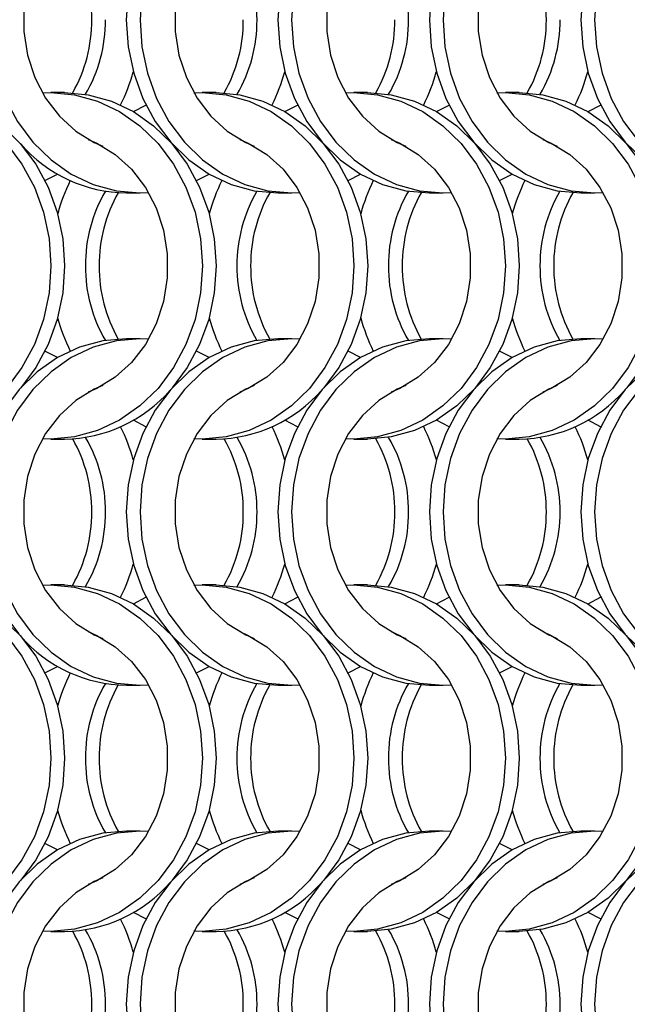
# Model space of a CAD drawing. Units: millimetres. Extents: x 82 to 3113, y 47 to 1963.
# Drawn here: x 966 to 1015, y 964 to 1044 of the extents above; entities that cross this region are included whole.
import ezdxf

# ---------------------------------------------------------------- set-up
doc = ezdxf.new("R2010")
doc.units = ezdxf.units.MM
doc.header["$LTSCALE"] = 7.5

msp = doc.modelspace()

# ---------------------------------------------------------------- linework, layer by layer
at = {"color": 7, "linetype": 'Continuous', "lineweight": 25}
for p, q in [((969.651, 1037.814), (968.536, 1037.814)), ((981.951, 1037.814), (980.836, 1037.814)), ((994.251, 1037.814), (993.136, 1037.814)), ((1006.551, 1037.814), (1005.436, 1037.814)), ((974.675, 1029.664), (975.79, 1029.664)), ((986.975, 1029.664), (988.09, 1029.664)), ((999.275, 1029.664), (1000.39, 1029.664)), ((1011.575, 1029.664), (1012.69, 1029.664)), ((975.79, 1017.814), (974.675, 1017.814)), ((988.09, 1017.814), (986.975, 1017.814)), ((1000.39, 1017.814), (999.275, 1017.814)), ((1012.69, 1017.814), (1011.575, 1017.814)), ((968.536, 1009.664), (969.651, 1009.664)), ((980.836, 1009.664), (981.951, 1009.664)), ((993.136, 1009.664), (994.251, 1009.664)), ((1005.436, 1009.664), (1006.551, 1009.664)), ((969.651, 997.814), (968.536, 997.814)), ((981.951, 997.814), (980.836, 997.814)), ((994.251, 997.814), (993.136, 997.814)), ((1006.551, 997.814), (1005.436, 997.814)), ((974.675, 989.664), (975.79, 989.664)), ((986.975, 989.664), (988.09, 989.664)), ((999.275, 989.664), (1000.39, 989.664)), ((1011.575, 989.664), (1012.69, 989.664)), ((975.79, 977.814), (974.675, 977.814)), ((988.09, 977.814), (986.975, 977.814)), ((1000.39, 977.814), (999.275, 977.814)), ((1012.69, 977.814), (1011.575, 977.814)), ((968.536, 969.664), (969.651, 969.664)), ((980.836, 969.664), (981.951, 969.664)), ((993.136, 969.664), (994.251, 969.664)), ((1005.436, 969.664), (1006.551, 969.664))]:
    msp.add_line(p, q, dxfattribs=at)
at = {"color": 7, "linetype": 'Continuous', "lineweight": 25, "flags": 128}
for points in [[(976.473, 1057.792), (975.79, 1057.814), (973.865, 1057.641), (971.986, 1057.125), (970.202, 1056.28), (968.555, 1055.126), (967.086, 1053.691), (965.831, 1052.012), (964.822, 1050.129), (964.083, 1048.088), (963.632, 1045.941), (963.48, 1043.739), (963.632, 1041.537), (964.083, 1039.389), (964.822, 1037.349), (965.831, 1035.466), (967.086, 1033.786), (968.555, 1032.352), (970.202, 1031.198), (971.986, 1030.353), (973.865, 1029.837), (975.79, 1029.664), (976.473, 1029.685)], [(986.975, 1057.814), (985.05, 1057.641), (983.171, 1057.125), (981.387, 1056.28), (979.739, 1055.126), (978.271, 1053.691), (977.016, 1052.012), (976.007, 1050.129), (975.268, 1048.088), (974.817, 1045.941), (974.665, 1043.739), (974.817, 1041.537), (975.268, 1039.389), (976.007, 1037.349), (977.016, 1035.466), (978.271, 1033.786), (979.739, 1032.352), (981.387, 1031.198), (983.171, 1030.353), (985.05, 1029.837), (986.975, 1029.664)], [(988.773, 1057.792), (988.09, 1057.814), (986.165, 1057.641), (984.286, 1057.125), (982.502, 1056.28), (980.855, 1055.126), (979.386, 1053.691), (978.131, 1052.012), (977.122, 1050.129), (976.383, 1048.088), (975.932, 1045.941), (975.78, 1043.739), (975.932, 1041.537), (976.383, 1039.389), (977.122, 1037.349), (978.131, 1035.466), (979.386, 1033.786), (980.855, 1032.352), (982.502, 1031.198), (984.286, 1030.353), (986.165, 1029.837), (988.09, 1029.664), (988.773, 1029.685)], [(999.275, 1057.814), (997.35, 1057.641), (995.471, 1057.125), (993.687, 1056.28), (992.039, 1055.126), (990.571, 1053.691), (989.316, 1052.012), (988.307, 1050.129), (987.568, 1048.088), (987.117, 1045.941), (986.965, 1043.739), (987.117, 1041.537), (987.568, 1039.389), (988.307, 1037.349), (989.316, 1035.466), (990.571, 1033.786), (992.039, 1032.352), (993.687, 1031.198), (995.471, 1030.353), (997.35, 1029.837), (999.275, 1029.664)], [(1001.073, 1057.792), (1000.39, 1057.814), (998.465, 1057.641), (996.586, 1057.125), (994.802, 1056.28), (993.155, 1055.126), (991.686, 1053.691), (990.431, 1052.012), (989.422, 1050.129), (988.683, 1048.088), (988.232, 1045.941), (988.08, 1043.739), (988.232, 1041.537), (988.683, 1039.389), (989.422, 1037.349), (990.431, 1035.466), (991.686, 1033.786), (993.155, 1032.352), (994.802, 1031.198), (996.586, 1030.353), (998.465, 1029.837), (1000.39, 1029.664), (1001.073, 1029.685)], [(1011.575, 1057.814), (1009.65, 1057.641), (1007.771, 1057.125), (1005.987, 1056.28), (1004.339, 1055.126), (1002.871, 1053.691), (1001.616, 1052.012), (1000.607, 1050.129), (999.868, 1048.088), (999.417, 1045.941), (999.265, 1043.739), (999.417, 1041.537), (999.868, 1039.389), (1000.607, 1037.349), (1001.616, 1035.466), (1002.871, 1033.786), (1004.339, 1032.352), (1005.987, 1031.198), (1007.771, 1030.353), (1009.65, 1029.837), (1011.575, 1029.664)], [(1013.373, 1057.792), (1012.69, 1057.814), (1010.765, 1057.641), (1008.886, 1057.125), (1007.102, 1056.28), (1005.455, 1055.126), (1003.986, 1053.691), (1002.731, 1052.012), (1001.722, 1050.129), (1000.983, 1048.088), (1000.532, 1045.941), (1000.38, 1043.739), (1000.532, 1041.537), (1000.983, 1039.389), (1001.722, 1037.349), (1002.731, 1035.466), (1003.986, 1033.786), (1005.455, 1032.352), (1007.102, 1031.198), (1008.886, 1030.353), (1010.765, 1029.837), (1012.69, 1029.664), (1013.373, 1029.685)], [(1023.875, 1057.814), (1021.95, 1057.641), (1020.071, 1057.125), (1018.287, 1056.28), (1016.64, 1055.126), (1015.171, 1053.691), (1013.916, 1052.012), (1012.907, 1050.129), (1012.167, 1048.088), (1011.717, 1045.941), (1011.565, 1043.739), (1011.717, 1041.537), (1012.167, 1039.389), (1012.907, 1037.349), (1013.916, 1035.466), (1015.171, 1033.786), (1016.64, 1032.352), (1018.287, 1031.198), (1020.071, 1030.353), (1021.95, 1029.837), (1023.875, 1029.664)], [(1025.673, 1057.792), (1024.99, 1057.814), (1023.065, 1057.641), (1021.186, 1057.125), (1019.402, 1056.28), (1017.755, 1055.126), (1016.286, 1053.691), (1015.031, 1052.012), (1014.022, 1050.129), (1013.283, 1048.088), (1012.832, 1045.941), (1012.68, 1043.739), (1012.832, 1041.537), (1013.283, 1039.389), (1014.022, 1037.349), (1015.031, 1035.466), (1016.286, 1033.786), (1017.755, 1032.352), (1019.402, 1031.198), (1021.186, 1030.353), (1023.065, 1029.837), (1024.99, 1029.664), (1025.673, 1029.685)], [(972.748, 1054.016), (972.061, 1053.716), (970.563, 1052.794), (969.232, 1051.581), (968.113, 1050.116), (967.24, 1048.446), (966.643, 1046.625), (966.339, 1044.711), (966.339, 1042.766), (966.643, 1040.852), (967.24, 1039.031), (968.113, 1037.361), (969.232, 1035.896), (970.563, 1034.684), (972.061, 1033.762), (972.748, 1033.462)], [(985.048, 1054.016), (984.361, 1053.716), (982.863, 1052.794), (981.532, 1051.581), (980.413, 1050.116), (979.541, 1048.446), (978.943, 1046.625), (978.639, 1044.711), (978.639, 1042.766), (978.943, 1040.852), (979.541, 1039.031), (980.413, 1037.361), (981.532, 1035.896), (982.863, 1034.684), (984.361, 1033.762), (985.048, 1033.462)], [(997.348, 1054.016), (996.661, 1053.716), (995.163, 1052.794), (993.832, 1051.581), (992.713, 1050.116), (991.84, 1048.446), (991.243, 1046.625), (990.939, 1044.711), (990.939, 1042.766), (991.243, 1040.852), (991.84, 1039.031), (992.713, 1037.361), (993.832, 1035.896), (995.163, 1034.684), (996.661, 1033.762), (997.348, 1033.462)], [(1009.648, 1054.016), (1008.961, 1053.716), (1007.463, 1052.794), (1006.132, 1051.581), (1005.013, 1050.116), (1004.14, 1048.446), (1003.543, 1046.625), (1003.239, 1044.711), (1003.239, 1042.766), (1003.543, 1040.852), (1004.14, 1039.031), (1005.013, 1037.361), (1006.132, 1035.896), (1007.463, 1034.684), (1008.961, 1033.762), (1009.648, 1033.462)], [(955.553, 1037.792), (956.236, 1037.814), (958.162, 1037.641), (960.04, 1037.125), (961.825, 1036.28), (963.472, 1035.126), (964.941, 1033.691), (966.195, 1032.012), (967.204, 1030.129), (967.944, 1028.088), (968.395, 1025.941), (968.546, 1023.739), (968.395, 1021.537), (967.944, 1019.389), (967.204, 1017.349), (966.195, 1015.466), (964.941, 1013.786), (963.472, 1012.352), (961.825, 1011.198), (960.04, 1010.353), (958.162, 1009.837), (956.236, 1009.664), (955.553, 1009.685)], [(957.351, 1037.814), (959.277, 1037.641), (961.155, 1037.125), (962.94, 1036.28), (964.587, 1035.126), (966.056, 1033.691), (967.31, 1032.012), (968.32, 1030.129), (969.059, 1028.088), (969.51, 1025.941), (969.661, 1023.739), (969.51, 1021.537), (969.059, 1019.389), (968.32, 1017.349), (967.31, 1015.466), (966.097, 1013.834)], [(967.853, 1037.792), (968.536, 1037.814), (970.462, 1037.641), (972.34, 1037.125), (974.125, 1036.28), (975.772, 1035.126), (977.241, 1033.691), (978.495, 1032.012), (979.504, 1030.129), (980.244, 1028.088), (980.695, 1025.941), (980.846, 1023.739), (980.695, 1021.537), (980.244, 1019.389), (979.504, 1017.349), (978.495, 1015.466), (977.241, 1013.786), (975.772, 1012.352), (974.125, 1011.198), (972.34, 1010.353), (970.462, 1009.837), (968.536, 1009.664), (967.853, 1009.685)], [(969.651, 1037.814), (971.577, 1037.641), (973.455, 1037.125), (975.24, 1036.28), (976.887, 1035.126), (978.356, 1033.691), (979.61, 1032.012), (980.62, 1030.129), (981.359, 1028.088), (981.81, 1025.941), (981.961, 1023.739), (981.81, 1021.537), (981.359, 1019.389), (980.62, 1017.349), (979.61, 1015.466), (978.397, 1013.834)], [(980.153, 1037.792), (980.836, 1037.814), (982.762, 1037.641), (984.64, 1037.125), (986.425, 1036.28), (988.072, 1035.126), (989.541, 1033.691), (990.795, 1032.012), (991.804, 1030.129), (992.544, 1028.088), (992.995, 1025.941), (993.146, 1023.739), (992.995, 1021.537), (992.544, 1019.389), (991.804, 1017.349), (990.795, 1015.466), (989.541, 1013.786), (988.072, 1012.352), (986.425, 1011.198), (984.64, 1010.353), (982.762, 1009.837), (980.836, 1009.664), (980.153, 1009.685)], [(981.951, 1037.814), (983.877, 1037.641), (985.755, 1037.125), (987.54, 1036.28), (989.187, 1035.126), (990.656, 1033.691), (991.91, 1032.012), (992.919, 1030.129), (993.659, 1028.088), (994.11, 1025.941), (994.261, 1023.739), (994.11, 1021.537), (993.659, 1019.389), (992.919, 1017.349), (991.91, 1015.466), (990.697, 1013.834)], [(992.453, 1037.792), (993.136, 1037.814), (995.062, 1037.641), (996.94, 1037.125), (998.725, 1036.28), (1000.372, 1035.126), (1001.841, 1033.691), (1003.095, 1032.012), (1004.104, 1030.129), (1004.844, 1028.088), (1005.295, 1025.941), (1005.446, 1023.739), (1005.295, 1021.537), (1004.844, 1019.389), (1004.104, 1017.349), (1003.095, 1015.466), (1001.841, 1013.786), (1000.372, 1012.352), (998.725, 1011.198), (996.94, 1010.353), (995.062, 1009.837), (993.136, 1009.664), (992.453, 1009.685)], [(994.251, 1037.814), (996.177, 1037.641), (998.055, 1037.125), (999.84, 1036.28), (1001.487, 1035.126), (1002.956, 1033.691), (1004.21, 1032.012), (1005.22, 1030.129), (1005.959, 1028.088), (1006.41, 1025.941), (1006.561, 1023.739), (1006.41, 1021.537), (1005.959, 1019.389), (1005.22, 1017.349), (1004.21, 1015.466), (1002.956, 1013.786), (1001.487, 1012.352), (999.84, 1011.198), (998.055, 1010.353), (996.177, 1009.837), (994.251, 1009.664)], [(1004.753, 1037.792), (1005.436, 1037.814), (1007.362, 1037.641), (1009.24, 1037.125), (1011.025, 1036.28), (1012.672, 1035.126), (1014.141, 1033.691), (1015.395, 1032.012), (1016.404, 1030.129), (1017.144, 1028.088), (1017.595, 1025.941), (1017.746, 1023.739), (1017.595, 1021.537), (1017.144, 1019.389), (1016.404, 1017.349), (1015.395, 1015.466), (1014.141, 1013.786), (1012.672, 1012.352), (1011.025, 1011.198), (1009.24, 1010.353), (1007.362, 1009.837), (1005.436, 1009.664), (1004.753, 1009.685)], [(1006.551, 1037.814), (1008.477, 1037.641), (1010.355, 1037.125), (1012.14, 1036.28), (1013.787, 1035.126), (1015.256, 1033.691), (1016.51, 1032.012), (1017.52, 1030.129), (1018.259, 1028.088), (1018.71, 1025.941), (1018.861, 1023.739), (1018.71, 1021.537), (1018.259, 1019.389), (1017.52, 1017.349), (1016.51, 1015.466), (1015.297, 1013.834)], [(975.243, 1036.278), (975.247, 1036.28), (976.262, 1036.806)], [(987.543, 1036.278), (987.547, 1036.28), (988.562, 1036.806)], [(999.843, 1036.278), (999.847, 1036.28), (1000.862, 1036.806)], [(1012.143, 1036.278), (1012.147, 1036.28), (1013.162, 1036.806)], [(971.579, 1034.016), (972.266, 1033.716), (973.764, 1032.794), (975.094, 1031.581), (976.213, 1030.116), (977.086, 1028.446), (977.684, 1026.625), (977.987, 1024.711), (977.987, 1022.766), (977.684, 1020.852), (977.086, 1019.031), (976.213, 1017.361), (975.094, 1015.896), (973.764, 1014.684), (972.266, 1013.762), (971.579, 1013.462)], [(983.879, 1034.016), (984.566, 1033.716), (986.064, 1032.794), (987.394, 1031.581), (988.513, 1030.116), (989.386, 1028.446), (989.984, 1026.625), (990.287, 1024.711), (990.287, 1022.766), (989.984, 1020.852), (989.386, 1019.031), (988.513, 1017.361), (987.394, 1015.896), (986.064, 1014.684), (984.566, 1013.762), (983.879, 1013.462)], [(996.179, 1034.016), (996.866, 1033.716), (998.364, 1032.794), (999.694, 1031.581), (1000.813, 1030.116), (1001.686, 1028.446), (1002.284, 1026.625), (1002.587, 1024.711), (1002.587, 1022.766), (1002.284, 1020.852), (1001.686, 1019.031), (1000.813, 1017.361), (999.694, 1015.896), (998.364, 1014.684), (996.866, 1013.762), (996.179, 1013.462)], [(1008.479, 1034.016), (1009.166, 1033.716), (1010.664, 1032.794), (1011.994, 1031.581), (1013.113, 1030.116), (1013.986, 1028.446), (1014.584, 1026.625), (1014.887, 1024.711), (1014.887, 1022.766), (1014.584, 1020.852), (1013.986, 1019.031), (1013.113, 1017.361), (1011.994, 1015.896), (1010.664, 1014.684), (1009.166, 1013.762), (1008.479, 1013.462)], [(968.064, 1030.671), (969.079, 1031.198), (969.083, 1031.2)], [(980.364, 1030.671), (981.379, 1031.198), (981.383, 1031.2)], [(992.664, 1030.671), (993.679, 1031.198), (993.683, 1031.2)], [(1004.964, 1030.671), (1005.979, 1031.198), (1005.983, 1031.2)], [(974.675, 1017.814), (972.75, 1017.641), (970.871, 1017.125), (969.087, 1016.28), (967.44, 1015.126), (965.971, 1013.691), (964.716, 1012.012), (963.707, 1010.129), (962.968, 1008.088), (962.517, 1005.941), (962.365, 1003.739), (962.517, 1001.537), (962.968, 999.389), (963.707, 997.349), (964.716, 995.466), (965.929, 993.834)], [(976.473, 1017.792), (975.79, 1017.814), (973.865, 1017.641), (971.986, 1017.125), (970.202, 1016.28), (968.555, 1015.126), (967.086, 1013.691), (965.831, 1012.012), (964.822, 1010.129), (964.083, 1008.088), (963.632, 1005.941), (963.48, 1003.739), (963.632, 1001.537), (964.083, 999.389), (964.822, 997.349), (965.831, 995.466), (967.086, 993.786), (968.555, 992.352), (970.202, 991.198), (971.986, 990.353), (973.865, 989.837), (975.79, 989.664), (976.473, 989.685)], [(986.975, 1017.814), (985.05, 1017.641), (983.171, 1017.125), (981.387, 1016.28), (979.739, 1015.126), (978.271, 1013.691), (977.016, 1012.012), (976.007, 1010.129), (975.268, 1008.088), (974.817, 1005.941), (974.665, 1003.739), (974.817, 1001.537), (975.268, 999.389), (976.007, 997.349), (977.016, 995.466), (978.271, 993.786), (979.739, 992.352), (981.387, 991.198), (983.171, 990.353), (985.05, 989.837), (986.975, 989.664)], [(988.773, 1017.792), (988.09, 1017.814), (986.165, 1017.641), (984.286, 1017.125), (982.502, 1016.28), (980.855, 1015.126), (979.386, 1013.691), (978.131, 1012.012), (977.122, 1010.129), (976.383, 1008.088), (975.932, 1005.941), (975.78, 1003.739), (975.932, 1001.537), (976.383, 999.389), (977.122, 997.349), (978.131, 995.466), (979.386, 993.786), (980.855, 992.352), (982.502, 991.198), (984.286, 990.353), (986.165, 989.837), (988.09, 989.664), (988.773, 989.685)], [(999.275, 1017.814), (997.35, 1017.641), (995.471, 1017.125), (993.687, 1016.28), (992.039, 1015.126), (990.571, 1013.691), (989.316, 1012.012), (988.307, 1010.129), (987.568, 1008.088), (987.117, 1005.941), (986.965, 1003.739), (987.117, 1001.537), (987.568, 999.389), (988.307, 997.349), (989.316, 995.466), (990.571, 993.786), (992.039, 992.352), (993.687, 991.198), (995.471, 990.353), (997.35, 989.837), (999.275, 989.664)], [(1001.073, 1017.792), (1000.39, 1017.814), (998.465, 1017.641), (996.586, 1017.125), (994.802, 1016.28), (993.155, 1015.126), (991.686, 1013.691), (990.431, 1012.012), (989.422, 1010.129), (988.683, 1008.088), (988.232, 1005.941), (988.08, 1003.739), (988.232, 1001.537), (988.683, 999.389), (989.422, 997.349), (990.431, 995.466), (991.686, 993.786), (993.155, 992.352), (994.802, 991.198), (996.586, 990.353), (998.465, 989.837), (1000.39, 989.664), (1001.073, 989.685)], [(1011.575, 1017.814), (1009.65, 1017.641), (1007.771, 1017.125), (1005.987, 1016.28), (1004.339, 1015.126), (1002.871, 1013.691), (1001.616, 1012.012), (1000.607, 1010.129), (999.868, 1008.088), (999.417, 1005.941), (999.265, 1003.739), (999.417, 1001.537), (999.868, 999.389), (1000.607, 997.349), (1001.616, 995.466), (1002.871, 993.786), (1004.339, 992.352), (1005.987, 991.198), (1007.771, 990.353), (1009.65, 989.837), (1011.575, 989.664)], [(1013.373, 1017.792), (1012.69, 1017.814), (1010.765, 1017.641), (1008.886, 1017.125), (1007.102, 1016.28), (1005.455, 1015.126), (1003.986, 1013.691), (1002.731, 1012.012), (1001.722, 1010.129), (1000.983, 1008.088), (1000.532, 1005.941), (1000.38, 1003.739), (1000.532, 1001.537), (1000.983, 999.389), (1001.722, 997.349), (1002.731, 995.466), (1003.986, 993.786), (1005.455, 992.352), (1007.102, 991.198), (1008.886, 990.353), (1010.765, 989.837), (1012.69, 989.664), (1013.373, 989.685)], [(1023.875, 1017.814), (1021.95, 1017.641), (1020.071, 1017.125), (1018.287, 1016.28), (1016.64, 1015.126), (1015.171, 1013.691), (1013.916, 1012.012), (1012.907, 1010.129), (1012.167, 1008.088), (1011.717, 1005.941), (1011.565, 1003.739), (1011.717, 1001.537), (1012.167, 999.389), (1012.907, 997.349), (1013.916, 995.466), (1015.171, 993.786), (1016.64, 992.352), (1018.287, 991.198), (1020.071, 990.353), (1021.95, 989.837), (1023.875, 989.664)], [(1025.673, 1017.792), (1024.99, 1017.814), (1023.065, 1017.641), (1021.186, 1017.125), (1019.402, 1016.28), (1017.755, 1015.126), (1016.286, 1013.691), (1015.031, 1012.012), (1014.022, 1010.129), (1013.283, 1008.088), (1012.832, 1005.941), (1012.68, 1003.739), (1012.832, 1001.537), (1013.283, 999.389), (1014.022, 997.349), (1015.031, 995.466), (1016.286, 993.786), (1017.755, 992.352), (1019.402, 991.198), (1021.186, 990.353), (1023.065, 989.837), (1024.99, 989.664), (1025.673, 989.685)], [(969.083, 1016.278), (969.079, 1016.28), (968.064, 1016.806)], [(981.383, 1016.278), (981.379, 1016.28), (980.364, 1016.806)], [(993.683, 1016.278), (993.679, 1016.28), (992.664, 1016.806)], [(1005.983, 1016.278), (1005.979, 1016.28), (1004.964, 1016.806)], [(972.748, 1014.016), (972.061, 1013.716), (970.563, 1012.794), (969.232, 1011.581), (968.113, 1010.116), (967.24, 1008.446), (966.643, 1006.625), (966.339, 1004.711), (966.339, 1002.766), (966.643, 1000.852), (967.24, 999.031), (968.113, 997.361), (969.232, 995.896), (970.563, 994.684), (972.061, 993.762), (972.748, 993.462)], [(985.048, 1014.016), (984.361, 1013.716), (982.863, 1012.794), (981.532, 1011.581), (980.413, 1010.116), (979.541, 1008.446), (978.943, 1006.625), (978.639, 1004.711), (978.639, 1002.766), (978.943, 1000.852), (979.541, 999.031), (980.413, 997.361), (981.532, 995.896), (982.863, 994.684), (984.361, 993.762), (985.048, 993.462)], [(997.348, 1014.016), (996.661, 1013.716), (995.163, 1012.794), (993.832, 1011.581), (992.713, 1010.116), (991.84, 1008.446), (991.243, 1006.625), (990.939, 1004.711), (990.939, 1002.766), (991.243, 1000.852), (991.84, 999.031), (992.713, 997.361), (993.832, 995.896), (995.163, 994.684), (996.661, 993.762), (997.348, 993.462)], [(1009.648, 1014.016), (1008.961, 1013.716), (1007.463, 1012.794), (1006.132, 1011.581), (1005.013, 1010.116), (1004.14, 1008.446), (1003.543, 1006.625), (1003.239, 1004.711), (1003.239, 1002.766), (1003.543, 1000.852), (1004.14, 999.031), (1005.013, 997.361), (1006.132, 995.896), (1007.463, 994.684), (1008.961, 993.762), (1009.648, 993.462)], [(976.262, 1010.671), (975.247, 1011.198), (975.243, 1011.2)], [(988.562, 1010.671), (987.547, 1011.198), (987.543, 1011.2)], [(1000.862, 1010.671), (999.847, 1011.198), (999.843, 1011.2)], [(1013.162, 1010.671), (1012.147, 1011.198), (1012.143, 1011.2)], [(955.553, 997.792), (956.236, 997.814), (958.162, 997.641), (960.04, 997.125), (961.825, 996.28), (963.472, 995.126), (964.941, 993.691), (966.195, 992.012), (967.204, 990.129), (967.944, 988.088), (968.395, 985.941), (968.546, 983.739), (968.395, 981.537), (967.944, 979.389), (967.204, 977.349), (966.195, 975.466), (964.941, 973.786), (963.472, 972.352), (961.825, 971.198), (960.04, 970.353), (958.162, 969.837), (956.236, 969.664), (955.553, 969.685)], [(957.351, 997.814), (959.277, 997.641), (961.155, 997.125), (962.94, 996.28), (964.587, 995.126), (966.056, 993.691), (967.31, 992.012), (968.32, 990.129), (969.059, 988.088), (969.51, 985.941), (969.661, 983.739), (969.51, 981.537), (969.059, 979.389), (968.32, 977.349), (967.31, 975.466), (966.097, 973.834)], [(967.853, 997.792), (968.536, 997.814), (970.462, 997.641), (972.34, 997.125), (974.125, 996.28), (975.772, 995.126), (977.241, 993.691), (978.495, 992.012), (979.504, 990.129), (980.244, 988.088), (980.695, 985.941), (980.846, 983.739), (980.695, 981.537), (980.244, 979.389), (979.504, 977.349), (978.495, 975.466), (977.241, 973.786), (975.772, 972.352), (974.125, 971.198), (972.34, 970.353), (970.462, 969.837), (968.536, 969.664), (967.853, 969.685)], [(969.651, 997.814), (971.577, 997.641), (973.455, 997.125), (975.24, 996.28), (976.887, 995.126), (978.356, 993.691), (979.61, 992.012), (980.62, 990.129), (981.359, 988.088), (981.81, 985.941), (981.961, 983.739), (981.81, 981.537), (981.359, 979.389), (980.62, 977.349), (979.61, 975.466), (978.397, 973.834)], [(980.153, 997.792), (980.836, 997.814), (982.762, 997.641), (984.64, 997.125), (986.425, 996.28), (988.072, 995.126), (989.541, 993.691), (990.795, 992.012), (991.804, 990.129), (992.544, 988.088), (992.995, 985.941), (993.146, 983.739), (992.995, 981.537), (992.544, 979.389), (991.804, 977.349), (990.795, 975.466), (989.541, 973.786), (988.072, 972.352), (986.425, 971.198), (984.64, 970.353), (982.762, 969.837), (980.836, 969.664), (980.153, 969.685)], [(981.951, 997.814), (983.877, 997.641), (985.755, 997.125), (987.54, 996.28), (989.187, 995.126), (990.656, 993.691), (991.91, 992.012), (992.919, 990.129), (993.659, 988.088), (994.11, 985.941), (994.261, 983.739), (994.11, 981.537), (993.659, 979.389), (992.919, 977.349), (991.91, 975.466), (990.697, 973.834)], [(992.453, 997.792), (993.136, 997.814), (995.062, 997.641), (996.94, 997.125), (998.725, 996.28), (1000.372, 995.126), (1001.841, 993.691), (1003.095, 992.012), (1004.104, 990.129), (1004.844, 988.088), (1005.295, 985.941), (1005.446, 983.739), (1005.295, 981.537), (1004.844, 979.389), (1004.104, 977.349), (1003.095, 975.466), (1001.841, 973.786), (1000.372, 972.352), (998.725, 971.198), (996.94, 970.353), (995.062, 969.837), (993.136, 969.664), (992.453, 969.685)], [(994.251, 997.814), (996.177, 997.641), (998.055, 997.125), (999.84, 996.28), (1001.487, 995.126), (1002.956, 993.691), (1004.21, 992.012), (1005.22, 990.129), (1005.959, 988.088), (1006.41, 985.941), (1006.561, 983.739), (1006.41, 981.537), (1005.959, 979.389), (1005.22, 977.349), (1004.21, 975.466), (1002.956, 973.786), (1001.487, 972.352), (999.84, 971.198), (998.055, 970.353), (996.177, 969.837), (994.251, 969.664)], [(1004.753, 997.792), (1005.436, 997.814), (1007.362, 997.641), (1009.24, 997.125), (1011.025, 996.28), (1012.672, 995.126), (1014.141, 993.691), (1015.395, 992.012), (1016.404, 990.129), (1017.144, 988.088), (1017.595, 985.941), (1017.746, 983.739), (1017.595, 981.537), (1017.144, 979.389), (1016.404, 977.349), (1015.395, 975.466), (1014.141, 973.786), (1012.672, 972.352), (1011.025, 971.198), (1009.24, 970.353), (1007.362, 969.837), (1005.436, 969.664), (1004.753, 969.685)], [(1006.551, 997.814), (1008.477, 997.641), (1010.355, 997.125), (1012.14, 996.28), (1013.787, 995.126), (1015.256, 993.691), (1016.51, 992.012), (1017.52, 990.129), (1018.259, 988.088), (1018.71, 985.941), (1018.861, 983.739), (1018.71, 981.537), (1018.259, 979.389), (1017.52, 977.349), (1016.51, 975.466), (1015.256, 973.786), (1013.787, 972.352), (1012.14, 971.198), (1010.355, 970.353), (1008.477, 969.837), (1006.551, 969.664)], [(975.243, 996.278), (975.247, 996.28), (976.262, 996.806)], [(987.543, 996.278), (987.547, 996.28), (988.562, 996.806)], [(999.843, 996.278), (999.847, 996.28), (1000.862, 996.806)], [(1012.143, 996.278), (1012.147, 996.28), (1013.162, 996.806)], [(971.579, 994.016), (972.266, 993.716), (973.764, 992.794), (975.094, 991.581), (976.213, 990.116), (977.086, 988.446), (977.684, 986.625), (977.987, 984.711), (977.987, 982.766), (977.684, 980.852), (977.086, 979.031), (976.213, 977.361), (975.094, 975.896), (973.764, 974.684), (972.266, 973.762), (971.579, 973.462)], [(983.879, 994.016), (984.566, 993.716), (986.064, 992.794), (987.394, 991.581), (988.513, 990.116), (989.386, 988.446), (989.984, 986.625), (990.287, 984.711), (990.287, 982.766), (989.984, 980.852), (989.386, 979.031), (988.513, 977.361), (987.394, 975.896), (986.064, 974.684), (984.566, 973.762), (983.879, 973.462)], [(996.179, 994.016), (996.866, 993.716), (998.364, 992.794), (999.694, 991.581), (1000.813, 990.116), (1001.686, 988.446), (1002.284, 986.625), (1002.587, 984.711), (1002.587, 982.766), (1002.284, 980.852), (1001.686, 979.031), (1000.813, 977.361), (999.694, 975.896), (998.364, 974.684), (996.866, 973.762), (996.179, 973.462)], [(1008.479, 994.016), (1009.166, 993.716), (1010.664, 992.794), (1011.994, 991.581), (1013.113, 990.116), (1013.986, 988.446), (1014.584, 986.625), (1014.887, 984.711), (1014.887, 982.766), (1014.584, 980.852), (1013.986, 979.031), (1013.113, 977.361), (1011.994, 975.896), (1010.664, 974.684), (1009.166, 973.762), (1008.479, 973.462)], [(968.064, 990.671), (969.079, 991.198), (969.083, 991.2)], [(980.364, 990.671), (981.379, 991.198), (981.383, 991.2)], [(992.664, 990.671), (993.679, 991.198), (993.683, 991.2)], [(1004.964, 990.671), (1005.979, 991.198), (1005.983, 991.2)], [(974.675, 977.814), (972.75, 977.641), (970.871, 977.125), (969.087, 976.28), (967.44, 975.126), (965.971, 973.691), (964.716, 972.012), (963.707, 970.129), (962.968, 968.088), (962.517, 965.941), (962.365, 963.739), (962.517, 961.537), (962.968, 959.389), (963.707, 957.349), (964.716, 955.466), (965.929, 953.834)], [(976.473, 977.792), (975.79, 977.814), (973.865, 977.641), (971.986, 977.125), (970.202, 976.28), (968.555, 975.126), (967.086, 973.691), (965.831, 972.012), (964.822, 970.129), (964.083, 968.088), (963.632, 965.941), (963.48, 963.739), (963.632, 961.537), (964.083, 959.389), (964.822, 957.349), (965.831, 955.466), (967.086, 953.786), (968.555, 952.352), (970.202, 951.198), (971.986, 950.353), (973.865, 949.837), (975.79, 949.664), (976.473, 949.685)], [(986.975, 977.814), (985.05, 977.641), (983.171, 977.125), (981.387, 976.28), (979.739, 975.126), (978.271, 973.691), (977.016, 972.012), (976.007, 970.129), (975.268, 968.088), (974.817, 965.941), (974.665, 963.739), (974.817, 961.537), (975.268, 959.389), (976.007, 957.349), (977.016, 955.466), (978.229, 953.834)], [(988.773, 977.792), (988.09, 977.814), (986.165, 977.641), (984.286, 977.125), (982.502, 976.28), (980.855, 975.126), (979.386, 973.691), (978.131, 972.012), (977.122, 970.129), (976.383, 968.088), (975.932, 965.941), (975.78, 963.739), (975.932, 961.537), (976.383, 959.389), (977.122, 957.349), (978.131, 955.466), (979.386, 953.786), (980.855, 952.352), (982.502, 951.198), (984.286, 950.353), (986.165, 949.837), (988.09, 949.664), (988.773, 949.685)], [(999.275, 977.814), (997.35, 977.641), (995.471, 977.125), (993.687, 976.28), (992.039, 975.126), (990.571, 973.691), (989.316, 972.012), (988.307, 970.129), (987.568, 968.088), (987.117, 965.941), (986.965, 963.739), (987.117, 961.537), (987.568, 959.389), (988.307, 957.349), (989.316, 955.466), (990.529, 953.834)], [(1001.073, 977.792), (1000.39, 977.814), (998.465, 977.641), (996.586, 977.125), (994.802, 976.28), (993.155, 975.126), (991.686, 973.691), (990.431, 972.012), (989.422, 970.129), (988.683, 968.088), (988.232, 965.941), (988.08, 963.739), (988.232, 961.537), (988.683, 959.389), (989.422, 957.349), (990.431, 955.466), (991.686, 953.786), (993.155, 952.352), (994.802, 951.198), (996.586, 950.353), (998.465, 949.837), (1000.39, 949.664), (1001.073, 949.685)], [(1011.575, 977.814), (1009.65, 977.641), (1007.771, 977.125), (1005.987, 976.28), (1004.339, 975.126), (1002.871, 973.691), (1001.616, 972.012), (1000.607, 970.129), (999.868, 968.088), (999.417, 965.941), (999.265, 963.739), (999.417, 961.537), (999.868, 959.389), (1000.607, 957.349), (1001.616, 955.466), (1002.871, 953.786), (1004.339, 952.352), (1005.987, 951.198), (1007.771, 950.353), (1009.65, 949.837), (1011.575, 949.664)], [(1013.373, 977.792), (1012.69, 977.814), (1010.765, 977.641), (1008.886, 977.125), (1007.102, 976.28), (1005.455, 975.126), (1003.986, 973.691), (1002.731, 972.012), (1001.722, 970.129), (1000.983, 968.088), (1000.532, 965.941), (1000.38, 963.739), (1000.532, 961.537), (1000.983, 959.389), (1001.722, 957.349), (1002.731, 955.466), (1003.986, 953.786), (1005.455, 952.352), (1007.102, 951.198), (1008.886, 950.353), (1010.765, 949.837), (1012.69, 949.664), (1013.373, 949.685)], [(1023.875, 977.814), (1021.95, 977.641), (1020.071, 977.125), (1018.287, 976.28), (1016.64, 975.126), (1015.171, 973.691), (1013.916, 972.012), (1012.907, 970.129), (1012.167, 968.088), (1011.717, 965.941), (1011.565, 963.739), (1011.717, 961.537), (1012.167, 959.389), (1012.907, 957.349), (1013.916, 955.466), (1015.171, 953.786), (1016.64, 952.352), (1018.287, 951.198), (1020.071, 950.353), (1021.95, 949.837), (1023.875, 949.664)], [(1025.673, 977.792), (1024.99, 977.814), (1023.065, 977.641), (1021.186, 977.125), (1019.402, 976.28), (1017.755, 975.126), (1016.286, 973.691), (1015.031, 972.012), (1014.022, 970.129), (1013.283, 968.088), (1012.832, 965.941), (1012.68, 963.739), (1012.832, 961.537), (1013.283, 959.389), (1014.022, 957.349), (1015.031, 955.466), (1016.286, 953.786), (1017.755, 952.352), (1019.402, 951.198), (1021.186, 950.353), (1023.065, 949.837), (1024.99, 949.664), (1025.673, 949.685)], [(969.083, 976.278), (969.079, 976.28), (968.064, 976.806)], [(981.383, 976.278), (981.379, 976.28), (980.364, 976.806)], [(993.683, 976.278), (993.679, 976.28), (992.664, 976.806)], [(1005.983, 976.278), (1005.979, 976.28), (1004.964, 976.806)], [(972.748, 974.016), (972.061, 973.716), (970.563, 972.794), (969.232, 971.581), (968.113, 970.116), (967.24, 968.446), (966.643, 966.625), (966.339, 964.711), (966.339, 962.766), (966.643, 960.852), (967.24, 959.031), (968.113, 957.361), (969.232, 955.896), (970.563, 954.684), (972.061, 953.762), (972.748, 953.462)], [(985.048, 974.016), (984.361, 973.716), (982.863, 972.794), (981.532, 971.581), (980.413, 970.116), (979.541, 968.446), (978.943, 966.625), (978.639, 964.711), (978.639, 962.766), (978.943, 960.852), (979.541, 959.031), (980.413, 957.361), (981.532, 955.896), (982.863, 954.684), (984.361, 953.762), (985.048, 953.462)], [(997.348, 974.016), (996.661, 973.716), (995.163, 972.794), (993.832, 971.581), (992.713, 970.116), (991.84, 968.446), (991.243, 966.625), (990.939, 964.711), (990.939, 962.766), (991.243, 960.852), (991.84, 959.031), (992.713, 957.361), (993.832, 955.896), (995.163, 954.684), (996.661, 953.762), (997.348, 953.462)], [(1009.648, 974.016), (1008.961, 973.716), (1007.463, 972.794), (1006.132, 971.581), (1005.013, 970.116), (1004.14, 968.446), (1003.543, 966.625), (1003.239, 964.711), (1003.239, 962.766), (1003.543, 960.852), (1004.14, 959.031), (1005.013, 957.361), (1006.132, 955.896), (1007.463, 954.684), (1008.961, 953.762), (1009.648, 953.462)], [(976.262, 970.671), (975.247, 971.198), (975.243, 971.2)], [(988.562, 970.671), (987.547, 971.198), (987.543, 971.2)], [(1000.862, 970.671), (999.847, 971.198), (999.843, 971.2)], [(1013.162, 970.671), (1012.147, 971.198), (1012.143, 971.2)]]:
    msp.add_lwpolyline(points, dxfattribs=at)
at = {"color": 7, "linetype": 'Continuous', "lineweight": 25}
for centre, radius, start, end in [((959.936, 1043.801), 11.929, 359.70216, 29.5505), ((973.363, 1043.803), 11.917, 359.69218, 30.21537), ((985.664, 1043.803), 11.916, 359.6908, 30.21774), ((996.835, 1043.801), 11.93, 359.70234, 29.54931), ((959.936, 1043.677), 11.929, 330.44923, 0.29811), ((961.062, 1043.675), 11.918, 329.78505, 0.30746), ((972.235, 1043.677), 11.93, 330.45074, 0.29685), ((973.363, 1043.675), 11.917, 329.78468, 0.30782), ((984.536, 1043.677), 11.929, 330.44966, 0.29893), ((985.664, 1043.675), 11.916, 329.78231, 0.30921), ((996.836, 1043.677), 11.93, 330.45042, 0.29792), ((997.963, 1043.675), 11.918, 329.78422, 0.30706), ((960.57, 1043.538), 15.205, 333.75627, 344.65336), ((972.835, 1043.551), 15.243, 333.76995, 344.64019), ((985.17, 1043.537), 15.205, 333.75744, 344.65478), ((997.478, 1043.534), 15.197, 333.75343, 344.65671), ((974.825, 1041.22), 11.557, 220.96135, 269.25961), ((983.79, 1023.927), 15.24, 153.76919, 164.64096), ((996.058, 1023.939), 15.207, 153.75727, 164.65287), ((1008.348, 1023.943), 15.197, 153.7532, 164.65643), ((1020.656, 1023.94), 15.205, 153.75744, 164.65478), ((983.263, 1023.803), 11.917, 149.78401, 180.3085), ((984.39, 1023.801), 11.929, 150.44952, 180.29788), ((995.563, 1023.803), 11.917, 149.78445, 180.30806), ((996.69, 1023.801), 11.929, 150.44957, 180.29809), ((1007.864, 1023.803), 11.918, 149.7845, 180.30702), ((1008.991, 1023.801), 11.93, 150.45113, 180.29754), ((1020.162, 1023.803), 11.916, 149.78221, 180.30907), ((1021.29, 1023.801), 11.929, 150.4495, 180.29891), ((983.263, 1023.675), 11.917, 179.69174, 210.21582), ((984.391, 1023.677), 11.929, 179.70236, 209.5503), ((995.563, 1023.675), 11.917, 179.69218, 210.21537), ((996.69, 1023.677), 11.929, 179.70216, 209.55026), ((1007.864, 1023.675), 11.918, 179.69322, 210.21533), ((1008.991, 1023.677), 11.93, 179.70271, 209.5487), ((1020.162, 1023.675), 11.916, 179.69117, 210.21762), ((1021.29, 1023.677), 11.929, 179.70134, 209.55032), ((983.789, 1023.55), 15.239, 195.35881, 206.23125), ((996.057, 1023.538), 15.206, 195.34689, 206.24317), ((1008.347, 1023.534), 15.196, 195.34333, 206.24724), ((1020.655, 1023.537), 15.204, 195.34498, 206.243), ((969.502, 1021.22), 11.557, 270.74032, 319.03843), ((981.802, 1021.22), 11.557, 270.74023, 319.03881), ((1006.402, 1021.22), 11.557, 270.74035, 319.0384), ((960.575, 1003.942), 15.2, 15.34484, 26.24553), ((972.839, 1003.928), 15.238, 15.358, 26.23186), ((985.175, 1003.942), 15.2, 15.34342, 26.24436), ((997.483, 1003.945), 15.192, 15.34149, 26.24837), ((959.935, 1003.801), 11.93, 359.70263, 29.54991), ((961.063, 1003.803), 11.918, 359.69237, 30.21518), ((972.234, 1003.8), 11.931, 359.70389, 29.5484), ((973.363, 1003.803), 11.917, 359.69201, 30.21555), ((984.536, 1003.801), 11.929, 359.7018, 29.54947), ((985.664, 1003.803), 11.916, 359.69062, 30.21792), ((996.835, 1003.801), 11.93, 359.70281, 29.54871), ((997.963, 1003.803), 11.917, 359.69278, 30.21601), ((959.936, 1003.677), 11.929, 330.44941, 0.29793), ((961.063, 1003.675), 11.917, 329.78458, 0.30779), ((972.235, 1003.677), 11.93, 330.45092, 0.29667), ((973.363, 1003.675), 11.917, 329.78422, 0.30816), ((984.536, 1003.677), 11.929, 330.44984, 0.29875), ((985.665, 1003.674), 11.916, 329.78185, 0.30954), ((996.835, 1003.677), 11.93, 330.4506, 0.29775), ((997.963, 1003.675), 11.917, 329.78375, 0.30739), ((960.572, 1003.537), 15.203, 333.7554, 344.65384), ((972.837, 1003.55), 15.241, 333.76908, 344.64067), ((985.172, 1003.536), 15.203, 333.75657, 344.65526), ((997.48, 1003.534), 15.195, 333.75256, 344.65719), ((974.825, 1001.22), 11.557, 220.96153, 269.25974), ((983.787, 983.928), 15.238, 153.76828, 164.64186), ((996.056, 983.94), 15.205, 153.75637, 164.65377), ((1008.346, 983.944), 15.194, 153.7523, 164.65733), ((1020.654, 983.941), 15.202, 153.75654, 164.65568), ((983.263, 983.803), 11.917, 149.78413, 180.30838), ((984.39, 983.801), 11.929, 150.44964, 180.29776), ((995.563, 983.803), 11.917, 149.78457, 180.30794), ((996.69, 983.801), 11.929, 150.44969, 180.29797), ((1007.864, 983.803), 11.918, 149.78462, 180.3069), ((1008.991, 983.801), 11.93, 150.45125, 180.29741), ((1020.162, 983.803), 11.916, 149.78233, 180.30895), ((1021.29, 983.801), 11.929, 150.44963, 180.29878), ((983.263, 983.675), 11.917, 179.69183, 210.21573), ((984.391, 983.677), 11.93, 179.70284, 209.54976), ((995.564, 983.675), 11.917, 179.69227, 210.21528), ((996.691, 983.677), 11.93, 179.70263, 209.54972), ((1007.864, 983.675), 11.918, 179.69331, 210.21524), ((1008.992, 983.677), 11.931, 179.70318, 209.54816), ((1020.162, 983.675), 11.916, 179.69126, 210.21753), ((1021.291, 983.677), 11.929, 179.70181, 209.54978), ((983.786, 983.549), 15.237, 195.3579, 206.23215), ((996.055, 983.537), 15.204, 195.34599, 206.24407), ((1008.345, 983.533), 15.193, 195.34243, 206.24814), ((1020.653, 983.536), 15.201, 195.34408, 206.2439), ((969.502, 981.22), 11.557, 270.73987, 319.03888), ((981.802, 981.22), 11.557, 270.73978, 319.03926), ((960.568, 963.939), 15.207, 15.3473, 26.24327), ((972.833, 963.926), 15.244, 15.36048, 26.22958), ((985.169, 963.94), 15.206, 15.34588, 26.2421), ((997.477, 963.943), 15.198, 15.34395, 26.2461), ((959.936, 963.801), 11.929, 359.70215, 29.55045), ((961.063, 963.803), 11.917, 359.69228, 30.21527), ((972.235, 963.801), 11.93, 359.70341, 29.54894), ((973.363, 963.803), 11.917, 359.69192, 30.21564), ((984.536, 963.801), 11.929, 359.70133, 29.55001), ((985.664, 963.803), 11.916, 359.69053, 30.21801), ((996.835, 963.801), 11.93, 359.70234, 29.54925), ((997.963, 963.803), 11.917, 359.69269, 30.2161), ((959.936, 963.677), 11.929, 330.44944, 0.29796), ((961.063, 963.675), 11.917, 329.78462, 0.30783), ((972.235, 963.677), 11.93, 330.45095, 0.2967), ((973.363, 963.675), 11.917, 329.78425, 0.30819), ((984.536, 963.677), 11.929, 330.44987, 0.29879), ((985.664, 963.674), 11.916, 329.78188, 0.30958), ((996.835, 963.677), 11.93, 330.45063, 0.29778), ((997.963, 963.675), 11.917, 329.78379, 0.30743)]:
    msp.add_arc(centre, radius, start, end, dxfattribs=at)

doc.saveas('drawing.dxf')
